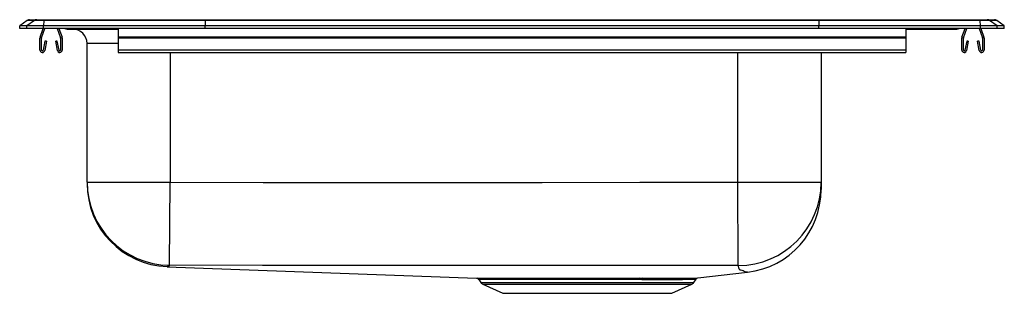
# Model space of a CAD drawing. Units: inches. Extents: x -10.6 to 10.6, y -5.7 to 0.2.
import ezdxf

# ---------------------------------------------------------------- set-up
doc = ezdxf.new("R2010")
doc.units = ezdxf.units.IN
doc.header["$LTSCALE"] = 6
doc.header["$MEASUREMENT"] = 0
doc.layers.get('0').update_dxf_attribs({"linetype": 'CONTINUOUS'})

# ---------------------------------------------------------------- blocks, each defined once
blk = doc.blocks.new('LRAD252155L_Right')
for p, q in [((-10.462, 0.171), (-10.625, 0.056)), ((-10.625, 0), (-10.625, 0.056)), ((-10.469, 0.056), (-10.625, 0.056)), ((-10.469, 0), (-10.625, 0)), ((-10.306, 0.171), (-10.469, 0.056)), ((-10.469, 0), (-10.469, 0.056)), ((-10.111, 0.056), (-10.469, 0.056)), ((-10.111, 0), (-10.469, 0)), ((-10.306, 0.171), (-10.462, 0.171)), ((-10.41, 0.187), (-10.253, 0.187)), ((-10.103, 0.171), (-10.306, 0.171)), ((-10.253, 0.187), (-10.101, 0.187)), ((-10.184, -0.191), (-10.118, 0)), ((-10.151, -0.203), (-10.081, 0)), ((-10.103, 0.171), (-10.111, 0.056)), ((-6.625, 0.056), (-10.111, 0.056)), ((-10.111, 0), (-10.111, 0.056)), ((-6.625, 0), (-10.111, 0)), ((-6.622, 0.171), (-10.103, 0.171)), ((-10.101, 0.187), (-6.62, 0.187)), ((-9.814, 0), (-9.744, -0.203)), ((-9.777, 0), (-9.711, -0.191)), ((-6.622, 0.171), (-6.625, 0.056)), ((-6.625, 0), (-6.625, 0.056)), ((6.625, 0.056), (-6.625, 0.056)), ((6.625, 0), (-6.625, 0)), ((6.622, 0.171), (-6.622, 0.171)), ((-6.62, 0.187), (6.62, 0.187)), ((6.62, 0.187), (10.101, 0.187)), ((6.622, 0.171), (6.625, 0.056)), ((10.103, 0.171), (6.622, 0.171)), ((6.625, 0), (6.625, 0.056)), ((10.111, 0.056), (6.625, 0.056)), ((10.111, 0), (6.625, 0)), ((8.5, 0), (8.5, -0.191)), ((9.711, -0.191), (9.777, 0)), ((9.744, -0.203), (9.814, 0)), ((10.101, 0.187), (10.253, 0.187)), ((10.111, 0.056), (10.103, 0.171)), ((10.306, 0.171), (10.103, 0.171)), ((10.111, 0), (10.111, 0.056)), ((10.469, 0.056), (10.111, 0.056)), ((10.118, 0), (10.184, -0.191)), ((10.253, 0.187), (10.41, 0.187)), ((10.469, 0.056), (10.306, 0.171)), ((10.462, 0.171), (10.306, 0.171)), ((10.625, 0.056), (10.462, 0.171)), ((10.469, 0), (10.469, 0.056)), ((10.625, 0.056), (10.469, 0.056)), ((10.625, 0), (10.625, 0.056)), ((-9.604, -0.015), (-9.516, -0.015)), ((-9.516, -0.015), (-8.591, -0.015)), ((-8.591, -0.015), (-8.5, -0.015)), ((-8.5, 0), (-8.5, -0.191)), ((8.5, -0.191), (-8.5, -0.191)), ((-8.5, -0.191), (-8.5, -0.213)), ((8.5, -0.015), (8.591, -0.015)), ((8.5, -0.191), (8.5, -0.213)), ((8.591, -0.015), (9.516, -0.015)), ((9.516, -0.015), (9.604, -0.015)), ((10.081, 0), (10.151, -0.203)), ((10.469, 0), (10.111, 0)), ((10.625, 0), (10.469, 0)), ((-10.187, -0.467), (-10.187, -0.213)), ((-10.152, -0.467), (-10.152, -0.213)), ((-10.081, -0.272), (-10.119, -0.47)), ((-10.047, -0.278), (-10.084, -0.476)), ((-10.047, -0.278), (-10.081, -0.272)), ((-9.814, -0.272), (-9.848, -0.278)), ((-9.811, -0.476), (-9.848, -0.278)), ((-9.776, -0.47), (-9.814, -0.272)), ((-9.742, -0.213), (-9.742, -0.467)), ((-9.708, -0.213), (-9.708, -0.467)), ((-9.171, -3.315), (-9.171, -0.327)), ((-8.5, -0.327), (-9.171, -0.327)), ((8.5, -0.213), (-8.5, -0.213)), ((-8.5, -0.213), (-8.5, -0.467)), ((8.5, -0.213), (8.5, -0.467)), ((9.707, -0.467), (9.707, -0.213)), ((9.742, -0.467), (9.742, -0.213)), ((9.814, -0.272), (9.776, -0.47)), ((9.848, -0.278), (9.811, -0.476)), ((9.848, -0.278), (9.814, -0.272)), ((10.081, -0.272), (10.047, -0.278)), ((10.084, -0.476), (10.047, -0.278)), ((10.119, -0.47), (10.081, -0.272)), ((10.152, -0.213), (10.152, -0.467)), ((10.188, -0.213), (10.188, -0.467)), ((8.5, -0.467), (-8.5, -0.467)), ((-8.5, -0.467), (-8.5, -0.519)), ((-8.5, -0.519), (8.5, -0.519)), ((-7.375, -0.519), (-7.375, -3.315)), ((4.875, -3.319), (4.875, -0.519)), ((6.671, -0.519), (6.671, -3.319)), ((8.5, -0.467), (8.5, -0.519)), ((-9.171, -3.315), (-7.375, -3.315)), ((-9.171, -3.315), (-9.171, -3.345)), ((-7.393, -5.11), (-7.375, -3.315)), ((4.882, -5.115), (4.875, -3.319)), ((4.875, -3.319), (6.671, -3.319)), ((6.671, -3.319), (6.671, -3.472)), ((-7.442, -5.14), (-0.766, -5.388)), ((4.012, -5.384), (5.081, -5.259)), ((5.082, -5.257), (5.081, -5.257)), ((-0.719, -5.415), (-0.673, -5.481)), ((-0.673, -5.481), (3.923, -5.481)), ((-0.629, -5.518), (-0.198, -5.714)), ((-0.629, -5.518), (3.879, -5.518)), ((2.799, -5.415), (2.73, -5.415)), ((2.753, -5.389), (2.824, -5.389)), ((3.448, -5.714), (3.879, -5.518)), ((3.923, -5.481), (3.972, -5.41)), ((-0.198, -5.714), (3.448, -5.714))]:
    blk.add_line(p, q)
for points in [[(-7.375, -3.315), (-5.369, -3.323), (-3.363, -3.321), (0.648, -3.321), (2.762, -3.32), (4.875, -3.319)], [(-7.393, -5.11), (-7.416, -5.133), (-7.43, -5.135), (-7.434, -5.135), (-7.435, -5.136), (-7.442, -5.14), (-7.442, -5.14)], [(4.882, -5.115), (4.661, -5.116), (0.648, -5.116), (-3.372, -5.116), (-5.383, -5.118), (-7.393, -5.11)], [(4.986, -5.228), (4.986, -5.228), (4.966, -5.224), (4.938, -5.219), (4.92, -5.213), (4.903, -5.19), (4.882, -5.115)], [(5.081, -5.257), (5.061, -5.259), (5.012, -5.246), (4.986, -5.228), (4.986, -5.228), (4.986, -5.228)], [(-0.766, -5.388), (-0.766, -5.388), (-0.749, -5.388), (-0.714, -5.388), (-0.664, -5.388), (-0.597, -5.388), (-0.514, -5.388), (-0.414, -5.388), (-0.303, -5.389), (-0.178, -5.389), (-0.037, -5.389), (0.116, -5.389), (0.275, -5.389), (0.444, -5.389), (0.621, -5.389), (0.81, -5.389), (1.006, -5.389), (1.2, -5.389), (1.398, -5.389), (1.601, -5.389), (1.807, -5.389), (2.004, -5.389), (2.199, -5.389), (2.395, -5.389), (2.586, -5.389), (2.753, -5.389)], [(2.73, -5.415), (2.566, -5.415), (2.386, -5.415), (2.198, -5.415), (2.003, -5.415), (1.803, -5.415), (1.609, -5.415), (1.414, -5.415), (1.216, -5.415), (1.019, -5.415), (0.834, -5.415), (0.653, -5.415), (0.474, -5.415), (0.304, -5.415), (0.148, -5.415), (0.002, -5.415), (-0.133, -5.415), (-0.259, -5.415), (-0.371, -5.415), (-0.466, -5.415), (-0.547, -5.415), (-0.614, -5.415), (-0.666, -5.415), (-0.699, -5.415), (-0.717, -5.414), (-0.717, -5.414)]]:
    blk.add_lwpolyline(points)
for centre, radius, start, end in [((-10.41, 0.096), 0.0911, 90, 125.1176), ((-10.253, 0.097), 0.0909, 90.0025, 125.1483), ((-10.058, 0.173), 0.0458, 161.3919, 182.4771), ((-9.604, 0.076), 0.0911, 236.8239, 270), ((-9.516, 0.076), 0.0909, 236.7951, 269.9973), ((-8.544, 0), 0.0496, 179.8407, 197.2582), ((8.544, 0), 0.0496, 342.7418, 0.1593), ((9.516, 0.076), 0.0909, 270.0027, 303.2049), ((10.058, 0.173), 0.0458, 357.5229, 18.6081), ((10.253, 0.097), 0.0909, 54.8517, 89.9975), ((10.41, 0.096), 0.0911, 54.8824, 90), ((-10.12, -0.213), 0.067, 161, 180), ((-10.12, -0.213), 0.032, 161, 180), ((-9.775, -0.213), 0.032, 0, 19), ((-9.775, -0.213), 0.067, 0, 19), ((-9.484, -0.327), 0.312, 0, 90), ((9.604, 0.076), 0.0911, 270, 303.1761), ((9.775, -0.213), 0.067, 161, 180), ((9.775, -0.213), 0.032, 161, 180), ((10.121, -0.213), 0.032, 0, 19), ((10.121, -0.213), 0.067, 0, 19), ((-10.135, -0.467), 0.052, 180, 349.2013), ((-10.135, -0.467), 0.017, 180, 349.2013), ((-9.76, -0.467), 0.052, 190.7987, 0), ((-9.76, -0.467), 0.017, 190.7987, 0), ((9.76, -0.467), 0.052, 180, 349.2013), ((9.76, -0.467), 0.017, 180, 349.2013), ((10.135, -0.467), 0.052, 190.7987, 0), ((10.135, -0.467), 0.017, 190.7987, 0), ((-7.375, -3.314), 1.796, 180.0037, 269.4214), ((-7.375, -3.345), 1.796, 179.9986, 267.8763), ((4.875, -3.319), 1.796, 270.2087, 359.9934), ((4.875, -3.475), 1.796, 276.6373, 0.0008), ((-0.765, -5.447), 0.059, 34.6908, 77.6374), ((-0.584, -5.419), 0.109, 215, 245.4762), ((2.762, -5.42), 0.033, 106.1549, 171.1523), ((2.833, -5.421), 0.0339, 104.3892, 169.4345), ((3.13, 50.489), 55.905, 269.6609, 270.8625), ((3.19, 55.294), 60.683, 269.65517, 270.77686), ((3.834, -5.419), 0.109, 294.5238, 325), ((4.02, -5.44), 0.056, 109.3523, 147.8564)]:
    blk.add_arc(centre, radius, start, end)
for centre, start_param, end_param in [((-6.62, 0.096), 3.141593, 3.75451), ((6.62, 0.096), 2.528675, 3.141593)]:
    blk.add_ellipse(centre, major_axis=(0, -0.0911), ratio=0.022431, start_param=start_param, end_param=end_param)

msp = doc.modelspace()

# ---------------------------------------------------------------- block references
msp.add_blockref('LRAD252155L_Right', (0, 0))

doc.saveas('drawing.dxf')
